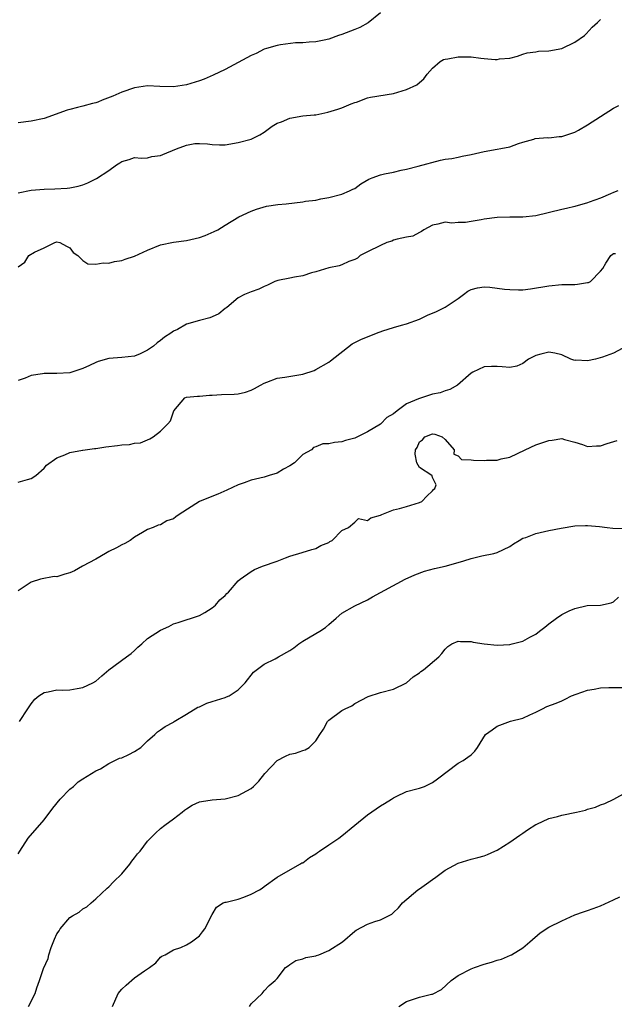
# Model space of a CAD drawing. Units: inches. Extents: x 2571000 to 2574000, y 1530000 to 1533000.
# Drawn here: x 2572331 to 2572423, y 1531131 to 1531283 of the extents above; entities that cross this region are included whole.
import ezdxf

# ---------------------------------------------------------------- set-up
doc = ezdxf.new("R2010")
doc.units = ezdxf.units.IN
doc.header["$MEASUREMENT"] = 0
doc.layers.add('LD25711530_2ft', color=113, linetype='Continuous')

msp = doc.modelspace()

# ---------------------------------------------------------------- linework, layer by layer
at = {"layer": 'LD25711530_2ft'}
for points, elevation in [([(2572387, 1531284.52), (2572385.06, 1531282.94), (2572383.78, 1531282.22), (2572383, 1531281.94), (2572382.34, 1531281.66), (2572381, 1531281.17), (2572380.51, 1531281), (2572379, 1531280.43), (2572378.26, 1531280.26), (2572377, 1531280.01), (2572375.97, 1531279.97), (2572375, 1531279.88), (2572373.84, 1531279.84), (2572371.55, 1531279.55), (2572371, 1531279.46), (2572369.38, 1531279), (2572369, 1531278.87), (2572367.8, 1531278.2), (2572367, 1531277.89), (2572363, 1531275.74), (2572361.15, 1531274.85), (2572359.73, 1531274.27), (2572359, 1531274), (2572357, 1531273.37), (2572355, 1531273.05), (2572352.9, 1531273.1), (2572351, 1531273.2), (2572349, 1531272.92), (2572347, 1531272.23), (2572345.64, 1531271.64), (2572343.99, 1531271), (2572343.31, 1531270.69), (2572343, 1531270.59), (2572342.48, 1531270.48), (2572341, 1531270.07), (2572340.15, 1531269.85), (2572339, 1531269.58), (2572338.56, 1531269.44), (2572335, 1531268.17), (2572333, 1531267.77), (2572331, 1531267.52)], 7648), ([(2572331, 1531256.68), (2572333, 1531257.1), (2572335, 1531257.28), (2572336.69, 1531257.31), (2572338.57, 1531257.43), (2572339, 1531257.49), (2572340.26, 1531257.74), (2572341, 1531257.94), (2572341.76, 1531258.24), (2572343.11, 1531258.89), (2572345, 1531260.13), (2572346.19, 1531261), (2572346.69, 1531261.31), (2572347, 1531261.55), (2572348.14, 1531261.86), (2572349, 1531262.16), (2572350.06, 1531262.06), (2572351, 1531262.09), (2572351.68, 1531262.32), (2572353, 1531262.44), (2572353.36, 1531262.64), (2572355.48, 1531263.48), (2572357, 1531264.05), (2572358.3, 1531264.3), (2572359, 1531264.33), (2572360.27, 1531264.27), (2572361, 1531264.17), (2572362.12, 1531264.12), (2572363, 1531264.13), (2572365, 1531264.45), (2572367, 1531265), (2572368.33, 1531265.67), (2572369, 1531266.06), (2572370.26, 1531267), (2572371, 1531267.44), (2572371.67, 1531267.67), (2572373, 1531268.24), (2572375, 1531268.57), (2572376.75, 1531268.75), (2572377, 1531268.76), (2572378.87, 1531269.13), (2572380.4, 1531269.6), (2572381, 1531269.83), (2572382.44, 1531270.44), (2572383, 1531270.65), (2572383.28, 1531270.72), (2572385, 1531271.37), (2572385.46, 1531271.46), (2572389, 1531272.04), (2572391, 1531272.66), (2572392.61, 1531273.39), (2572393, 1531273.72), (2572393.68, 1531274.32), (2572394.18, 1531275), (2572395, 1531275.95), (2572396.23, 1531277), (2572396.72, 1531277.28), (2572397, 1531277.34), (2572397.37, 1531277.37), (2572399, 1531277.69), (2572401, 1531277.68), (2572402.51, 1531277.49), (2572403, 1531277.47), (2572404.72, 1531277.28), (2572405, 1531277.29), (2572405.4, 1531277.4), (2572407, 1531277.51), (2572408.17, 1531277.83), (2572409, 1531278.12), (2572409.67, 1531278.33), (2572411, 1531278.49), (2572411.43, 1531278.58), (2572413, 1531278.64), (2572415, 1531279), (2572417, 1531279.95), (2572418.5, 1531281), (2572418.76, 1531281.24), (2572419.72, 1531282.28), (2572420.53, 1531283), (2572421, 1531283.45)], 7650), ([(2572331, 1531245.27), (2572332.01, 1531245.99), (2572332.67, 1531247), (2572333.51, 1531247.51), (2572335, 1531248.19), (2572336.65, 1531249), (2572337, 1531249.1), (2572337.46, 1531249), (2572338.46, 1531248.46), (2572339, 1531248.19), (2572339.5, 1531247.5), (2572340.21, 1531247), (2572341, 1531246.22), (2572341.74, 1531245.74), (2572343, 1531245.65), (2572344.13, 1531245.87), (2572345, 1531245.82), (2572345.91, 1531246.09), (2572347, 1531246.23), (2572347.54, 1531246.46), (2572349, 1531246.91), (2572351, 1531247.86), (2572353, 1531248.67), (2572355, 1531249.07), (2572357, 1531249.34), (2572358.36, 1531249.64), (2572359, 1531249.8), (2572359.89, 1531250.11), (2572361.3, 1531250.7), (2572361.85, 1531251), (2572363, 1531251.72), (2572365.11, 1531253), (2572367, 1531253.86), (2572367.81, 1531254.19), (2572369.37, 1531254.63), (2572371.12, 1531254.88), (2572372.4, 1531255), (2572375, 1531255.3), (2572375.4, 1531255.4), (2572377, 1531255.58), (2572377.79, 1531255.79), (2572379, 1531255.98), (2572381, 1531256.49), (2572382.2, 1531257), (2572382.73, 1531257.27), (2572383, 1531257.38), (2572383.93, 1531258.07), (2572385.21, 1531258.79), (2572385.7, 1531259), (2572387, 1531259.47), (2572387.62, 1531259.62), (2572389, 1531259.89), (2572390.18, 1531260.18), (2572391, 1531260.34), (2572392.79, 1531260.79), (2572396.26, 1531261.74), (2572397, 1531261.88), (2572398, 1531262), (2572399, 1531262.22), (2572399.62, 1531262.38), (2572401, 1531262.62), (2572403, 1531263.09), (2572405, 1531263.43), (2572405.56, 1531263.56), (2572407, 1531263.82), (2572408.32, 1531264.32), (2572409, 1531264.54), (2572410.66, 1531265), (2572410.9, 1531265.1), (2572412.78, 1531265.22), (2572413, 1531265.2), (2572414.6, 1531265.4), (2572415, 1531265.41), (2572417, 1531266.09), (2572417.61, 1531266.39), (2572419, 1531267.18), (2572421, 1531268.5), (2572423, 1531269.75), (2572423.81, 1531270.19)], 7652), ([(2572423.67, 1531257), (2572423, 1531256.72), (2572422.55, 1531256.55), (2572421, 1531255.88), (2572419.25, 1531255.25), (2572419, 1531255.14), (2572417, 1531254.59), (2572415.73, 1531254.27), (2572415, 1531254.12), (2572411, 1531253.16), (2572409, 1531252.94), (2572406.95, 1531252.95), (2572405, 1531252.9), (2572403, 1531252.63), (2572402.52, 1531252.52), (2572401, 1531252.25), (2572400.11, 1531252.11), (2572399, 1531252.09), (2572398, 1531252), (2572397, 1531252.16), (2572395.85, 1531251.85), (2572395, 1531251.68), (2572393.66, 1531251), (2572393.3, 1531250.7), (2572393, 1531250.58), (2572391.98, 1531250.02), (2572391, 1531249.86), (2572389.54, 1531249.54), (2572389, 1531249.36), (2572388.75, 1531249.25), (2572387.96, 1531249), (2572387, 1531248.57), (2572385, 1531247.57), (2572383.83, 1531247), (2572383.42, 1531246.58), (2572383, 1531246.37), (2572382.11, 1531246.11), (2572381, 1531245.57), (2572380.6, 1531245.4), (2572379, 1531245.11), (2572377, 1531244.5), (2572376.32, 1531244.32), (2572375, 1531243.89), (2572373.68, 1531243.68), (2572373, 1531243.5), (2572371.14, 1531243.14), (2572370.67, 1531243), (2572369.55, 1531242.45), (2572369, 1531242.23), (2572368.18, 1531241.82), (2572367, 1531241.41), (2572365.98, 1531241), (2572365, 1531240.45), (2572363.23, 1531239), (2572363.11, 1531238.89), (2572363, 1531238.82), (2572362.01, 1531237.99), (2572361, 1531237.54), (2572360.61, 1531237.39), (2572359, 1531236.97), (2572357, 1531236.4), (2572355.6, 1531235.6), (2572355, 1531235.31), (2572354.58, 1531235), (2572353.59, 1531234.41), (2572353, 1531233.87), (2572352.46, 1531233.54), (2572351.9, 1531233), (2572351, 1531232.38), (2572349.84, 1531231.84), (2572349, 1531231.48), (2572347, 1531231.26), (2572345, 1531231.09), (2572343.35, 1531230.65), (2572343, 1531230.5), (2572342.01, 1531230.01), (2572341, 1531229.56), (2572339, 1531228.88), (2572337, 1531228.77), (2572335, 1531228.8), (2572334.75, 1531228.75), (2572333, 1531228.48), (2572332.08, 1531228.08), (2572331, 1531227.68)], 7654), ([(2572331, 1531211.98), (2572332.43, 1531212.43), (2572333, 1531212.56), (2572333.74, 1531213), (2572335, 1531214.18), (2572335.38, 1531214.62), (2572337, 1531215.74), (2572338.21, 1531216.21), (2572339, 1531216.59), (2572340.92, 1531216.92), (2572341, 1531216.95), (2572342.82, 1531217.18), (2572343, 1531217.18), (2572344.55, 1531217.45), (2572346.34, 1531217.66), (2572347, 1531217.78), (2572348.2, 1531217.8), (2572349, 1531218.01), (2572349.92, 1531218.08), (2572351, 1531218.54), (2572351.33, 1531218.67), (2572351.87, 1531219), (2572353, 1531219.89), (2572354.12, 1531221), (2572354.54, 1531221.46), (2572355, 1531222.88), (2572355.07, 1531223), (2572356.75, 1531225), (2572357, 1531225.14), (2572358.71, 1531225.29), (2572359, 1531225.29), (2572360.55, 1531225.45), (2572361, 1531225.44), (2572362.44, 1531225.56), (2572364.39, 1531225.61), (2572365, 1531225.66), (2572366.12, 1531225.88), (2572367, 1531226.19), (2572367.54, 1531226.46), (2572368.44, 1531227), (2572369, 1531227.29), (2572369.44, 1531227.44), (2572371, 1531228.05), (2572372.22, 1531228.22), (2572375, 1531228.67), (2572376.73, 1531229.27), (2572377, 1531229.38), (2572379, 1531230.55), (2572379.27, 1531230.73), (2572382.62, 1531233.38), (2572383, 1531233.55), (2572383.94, 1531234.06), (2572386.37, 1531235), (2572387.35, 1531235.35), (2572389, 1531235.87), (2572390.25, 1531236.25), (2572391, 1531236.45), (2572393, 1531237.18), (2572394.23, 1531237.77), (2572395.62, 1531238.38), (2572397, 1531239.05), (2572399, 1531240.37), (2572399.79, 1531241), (2572400.51, 1531241.49), (2572401, 1531241.77), (2572401.98, 1531242.02), (2572403, 1531242.16), (2572403.9, 1531242.1), (2572406.17, 1531241.83), (2572407, 1531241.75), (2572408.3, 1531241.7), (2572409, 1531241.73), (2572410.16, 1531241.84), (2572413, 1531242.35), (2572415, 1531242.51), (2572417, 1531242.54), (2572417.44, 1531242.56), (2572419, 1531242.82), (2572419.14, 1531242.86), (2572419.42, 1531243), (2572421, 1531244.59), (2572421.33, 1531245), (2572421.81, 1531245.81), (2572422.56, 1531247), (2572423, 1531247.3), (2572423.3, 1531247.3)], 7656), ([(2572425, 1531233.03), (2572423, 1531231.94), (2572421.29, 1531231.29), (2572420.22, 1531231), (2572419, 1531230.73), (2572417.18, 1531230.82), (2572417, 1531230.8), (2572416.39, 1531231), (2572415, 1531231.65), (2572413.94, 1531231.94), (2572413, 1531232.09), (2572411.76, 1531231.76), (2572411, 1531231.54), (2572409.88, 1531231), (2572409, 1531230.32), (2572408.08, 1531229.92), (2572407, 1531229.69), (2572405.81, 1531229.81), (2572405, 1531229.85), (2572404.13, 1531229.87), (2572403, 1531229.83), (2572401.28, 1531229), (2572401, 1531228.82), (2572398.91, 1531227), (2572397.71, 1531226.29), (2572397, 1531226.13), (2572396.21, 1531225.79), (2572395, 1531225.57), (2572393.32, 1531225), (2572393, 1531224.94), (2572392.85, 1531224.85), (2572391, 1531224.09), (2572389.54, 1531223), (2572389, 1531222.53), (2572387.99, 1531222.01), (2572387, 1531220.96), (2572385, 1531219.78), (2572383.45, 1531219), (2572383, 1531218.8), (2572381.59, 1531218.42), (2572381, 1531218.21), (2572379.88, 1531218.12), (2572379, 1531217.9), (2572378.1, 1531217.9), (2572377, 1531217.47), (2572376.64, 1531217.36), (2572376.34, 1531217), (2572375, 1531216.25), (2572373.72, 1531215), (2572373, 1531214.5), (2572372.01, 1531213.99), (2572371, 1531213.4), (2572369.79, 1531213), (2572369, 1531212.77), (2572367, 1531212.29), (2572365.9, 1531211.9), (2572365, 1531211.6), (2572363.23, 1531210.77), (2572361.85, 1531210.15), (2572360.41, 1531209.59), (2572359, 1531209), (2572355.89, 1531207), (2572355.36, 1531206.64), (2572355, 1531206.32), (2572353.99, 1531206.01), (2572353, 1531205.43), (2572352.65, 1531205.35), (2572351.84, 1531205), (2572351, 1531204.67), (2572350.23, 1531204.23), (2572349, 1531203.49), (2572348.29, 1531203), (2572347.46, 1531202.54), (2572347, 1531202.34), (2572346.17, 1531201.83), (2572345, 1531201.27), (2572344.5, 1531201), (2572343, 1531200.12), (2572340.96, 1531199), (2572339.71, 1531198.29), (2572339, 1531198), (2572338.2, 1531197.8), (2572337, 1531197.39), (2572336.57, 1531197.43), (2572334.46, 1531197), (2572333, 1531196.55), (2572331, 1531195.2)], 7658), ([(2572331.23, 1531175), (2572332.49, 1531177), (2572333, 1531177.74), (2572333.55, 1531178.45), (2572334.21, 1531179), (2572335, 1531179.5), (2572335.61, 1531179.61), (2572337, 1531179.91), (2572337.87, 1531179.87), (2572339, 1531179.93), (2572340.11, 1531180.11), (2572341, 1531180.28), (2572342.54, 1531181), (2572343, 1531181.27), (2572343.92, 1531182.08), (2572345.01, 1531182.99), (2572347.75, 1531185), (2572348.45, 1531185.55), (2572349, 1531186.01), (2572349.5, 1531186.5), (2572350.1, 1531187), (2572351, 1531187.82), (2572353, 1531189.13), (2572354.3, 1531189.7), (2572355, 1531190.11), (2572355.7, 1531190.3), (2572359, 1531191.38), (2572359.85, 1531191.85), (2572361, 1531192.57), (2572361.51, 1531193), (2572362.18, 1531193.82), (2572363, 1531194.5), (2572363.22, 1531194.78), (2572363.49, 1531195), (2572365, 1531196.73), (2572365.32, 1531197), (2572367, 1531198.17), (2572367.5, 1531198.5), (2572368.73, 1531199), (2572371, 1531199.8), (2572372.33, 1531200.33), (2572373, 1531200.56), (2572374.88, 1531201.12), (2572376.39, 1531201.61), (2572377, 1531201.74), (2572377.77, 1531202.23), (2572379, 1531202.7), (2572379.17, 1531202.83), (2572379.53, 1531203), (2572381, 1531204.52), (2572382.06, 1531205), (2572383, 1531205.83), (2572383.61, 1531206.39), (2572385, 1531206.09), (2572385.5, 1531206.5), (2572387, 1531206.91), (2572387.18, 1531207), (2572389, 1531207.7), (2572389.93, 1531207.93), (2572391, 1531208.23), (2572393, 1531208.83), (2572393.36, 1531209), (2572394.17, 1531209.83), (2572395, 1531210.64), (2572395.16, 1531210.84), (2572395.37, 1531211), (2572395.58, 1531211.58), (2572395, 1531212.7), (2572394.95, 1531212.95), (2572394.92, 1531213), (2572393, 1531214.28), (2572392.62, 1531215), (2572392.33, 1531216.33), (2572392.41, 1531217), (2572392.64, 1531217.36), (2572393, 1531218.23), (2572393.47, 1531218.53), (2572393.84, 1531219), (2572395, 1531219.47), (2572395.39, 1531219.39), (2572396.52, 1531219), (2572397, 1531218.58), (2572398.38, 1531217), (2572398.31, 1531216.31), (2572399, 1531216.06), (2572399.52, 1531215.52), (2572401, 1531215.44), (2572401.37, 1531215.37), (2572403, 1531215.35), (2572403.38, 1531215.38), (2572405, 1531215.41), (2572405.61, 1531215.61), (2572407, 1531215.86), (2572409.36, 1531217), (2572411, 1531217.74), (2572411.93, 1531218.07), (2572413, 1531218.42), (2572413.53, 1531218.47), (2572415, 1531218.72), (2572415.4, 1531218.6), (2572417, 1531218.19), (2572418.21, 1531217.79), (2572419, 1531217.49), (2572420.37, 1531217.63), (2572421, 1531217.63), (2572422.02, 1531217.98), (2572423.55, 1531218.45)], 7660), ([(2572331, 1531154.6), (2572331.24, 1531155), (2572332.56, 1531157), (2572335, 1531159.85), (2572336.34, 1531161.66), (2572337.51, 1531163), (2572339, 1531164.58), (2572339.54, 1531165), (2572340.29, 1531165.71), (2572341, 1531166.18), (2572343, 1531167.38), (2572343.73, 1531167.73), (2572345, 1531168.51), (2572346.66, 1531169.34), (2572347, 1531169.43), (2572348.08, 1531169.92), (2572349, 1531170.4), (2572349.95, 1531171), (2572351, 1531172.03), (2572352.1, 1531173), (2572352.55, 1531173.45), (2572353, 1531173.74), (2572353.73, 1531174.27), (2572355, 1531174.91), (2572355.12, 1531175), (2572357, 1531176.15), (2572358.77, 1531177.23), (2572359, 1531177.31), (2572360.16, 1531177.84), (2572361, 1531178.1), (2572361.66, 1531178.34), (2572363, 1531178.74), (2572363.19, 1531178.81), (2572363.6, 1531179), (2572365, 1531179.92), (2572366.08, 1531181), (2572367.38, 1531182.62), (2572369, 1531183.86), (2572370.71, 1531184.71), (2572371.25, 1531185), (2572373, 1531186.01), (2572373.59, 1531186.41), (2572374.37, 1531187), (2572375, 1531187.44), (2572377, 1531188.63), (2572377.64, 1531189), (2572378.48, 1531189.53), (2572379, 1531190.01), (2572380.16, 1531191), (2572381, 1531191.75), (2572383, 1531192.91), (2572385, 1531193.83), (2572385.74, 1531194.26), (2572390.78, 1531197), (2572392.31, 1531197.69), (2572393.77, 1531198.23), (2572395.34, 1531198.66), (2572397, 1531199), (2572399, 1531199.57), (2572399.86, 1531199.86), (2572401, 1531200.22), (2572402.63, 1531200.63), (2572404.5, 1531201), (2572405, 1531201.12), (2572407, 1531202.05), (2572407.53, 1531202.47), (2572408.41, 1531203), (2572409, 1531203.32), (2572409.47, 1531203.47), (2572411, 1531204.07), (2572413, 1531204.51), (2572414.9, 1531204.9), (2572417, 1531205.23), (2572418.69, 1531205.31), (2572419, 1531205.31), (2572420.83, 1531205.17), (2572422.04, 1531205), (2572422.9, 1531204.9), (2572425, 1531204.86)], 7662), ([(2572332.58, 1531131), (2572333.64, 1531133), (2572333.86, 1531133.86), (2572334.3, 1531135), (2572334.89, 1531136.89), (2572335.61, 1531138.39), (2572335.74, 1531139), (2572336.11, 1531140.11), (2572336.62, 1531141.38), (2572337, 1531142.2), (2572337.33, 1531142.67), (2572337.51, 1531143), (2572339, 1531144.77), (2572339.37, 1531145), (2572340.42, 1531145.58), (2572341, 1531146.07), (2572341.63, 1531146.37), (2572342.28, 1531147), (2572343, 1531147.61), (2572344.74, 1531149.26), (2572345, 1531149.47), (2572345.74, 1531150.26), (2572347, 1531151.48), (2572348.24, 1531153), (2572348.56, 1531153.44), (2572349, 1531153.95), (2572349.44, 1531154.56), (2572349.86, 1531155), (2572351, 1531156.53), (2572352.21, 1531157.79), (2572353, 1531158.5), (2572353.64, 1531159), (2572355, 1531159.97), (2572356.36, 1531161), (2572356.7, 1531161.3), (2572357, 1531161.51), (2572357.9, 1531162.09), (2572359, 1531162.59), (2572359.34, 1531162.66), (2572361, 1531162.92), (2572363, 1531163.06), (2572365, 1531163.59), (2572367, 1531164.68), (2572367.39, 1531165), (2572368.2, 1531165.8), (2572369.1, 1531167), (2572371, 1531169.02), (2572372.32, 1531169.68), (2572373, 1531169.96), (2572373.88, 1531170.12), (2572375, 1531170.55), (2572375.36, 1531170.64), (2572375.96, 1531171), (2572377, 1531172.03), (2572377.64, 1531173), (2572378.16, 1531173.84), (2572378.78, 1531175), (2572379, 1531175.21), (2572381, 1531176.73), (2572381.51, 1531177), (2572382.54, 1531177.46), (2572383, 1531177.8), (2572385.09, 1531178.91), (2572387, 1531179.48), (2572389, 1531180.02), (2572391, 1531181.01), (2572392.06, 1531181.94), (2572393, 1531182.56), (2572393.24, 1531182.76), (2572393.62, 1531183), (2572396.02, 1531185), (2572396.49, 1531185.51), (2572397, 1531186.19), (2572397.4, 1531186.6), (2572398.01, 1531187), (2572399, 1531187.42), (2572399.36, 1531187.36), (2572401, 1531187.38), (2572401.3, 1531187.3), (2572403, 1531187), (2572405, 1531186.81), (2572407, 1531186.93), (2572407.34, 1531187), (2572409, 1531187.43), (2572410.04, 1531188.04), (2572411, 1531188.53), (2572411.58, 1531189), (2572412.4, 1531189.6), (2572413, 1531190.12), (2572414.21, 1531191), (2572415, 1531191.53), (2572416.14, 1531192.14), (2572417, 1531192.5), (2572418.93, 1531192.93), (2572421, 1531192.99), (2572422.64, 1531193.36), (2572423, 1531193.53), (2572423.76, 1531194.24)], 7664), ([(2572345.56, 1531131), (2572346.47, 1531133), (2572347, 1531133.66), (2572347.71, 1531134.29), (2572349, 1531135.43), (2572350.52, 1531136.52), (2572351.27, 1531137), (2572352.26, 1531137.74), (2572353, 1531138.63), (2572353.22, 1531138.78), (2572353.73, 1531139), (2572355, 1531139.76), (2572356.13, 1531140.13), (2572357, 1531140.51), (2572357.78, 1531141), (2572359, 1531141.93), (2572359.46, 1531142.54), (2572359.85, 1531143), (2572361, 1531145.2), (2572361.67, 1531146.33), (2572362.7, 1531147), (2572363, 1531147.12), (2572363.13, 1531147.13), (2572365, 1531147.58), (2572365.87, 1531147.87), (2572367, 1531148.33), (2572368.29, 1531149), (2572368.71, 1531149.29), (2572369, 1531149.55), (2572371.04, 1531150.96), (2572374.54, 1531153), (2572374.83, 1531153.17), (2572375, 1531153.2), (2572376, 1531154), (2572377, 1531154.58), (2572377.23, 1531154.77), (2572377.56, 1531155), (2572379, 1531155.95), (2572380.54, 1531157), (2572381, 1531157.35), (2572383, 1531159.01), (2572385, 1531160.58), (2572387, 1531161.98), (2572387.63, 1531162.37), (2572388.67, 1531163), (2572389, 1531163.25), (2572389.43, 1531163.43), (2572391, 1531164.19), (2572392.6, 1531164.6), (2572393, 1531164.72), (2572393.79, 1531165), (2572394.63, 1531165.37), (2572395, 1531165.59), (2572395.82, 1531166.18), (2572399, 1531168.58), (2572399.74, 1531169), (2572400.5, 1531169.5), (2572401, 1531169.89), (2572401.56, 1531170.44), (2572401.99, 1531171), (2572403.22, 1531173), (2572404.26, 1531173.74), (2572405, 1531174.3), (2572407.07, 1531175.07), (2572409, 1531175.53), (2572410.04, 1531176.04), (2572411, 1531176.45), (2572412.01, 1531177), (2572412.68, 1531177.32), (2572414.14, 1531177.86), (2572415, 1531178.21), (2572415.53, 1531178.47), (2572416.52, 1531179), (2572417.23, 1531179.23), (2572419, 1531179.85), (2572420.01, 1531180.01), (2572421, 1531180.24), (2572422.29, 1531180.29), (2572423, 1531180.3), (2572424.26, 1531180.26)], 7666), ([(2572366.74, 1531131), (2572367, 1531131.43), (2572368.68, 1531133), (2572369, 1531133.39), (2572369.77, 1531134.23), (2572370.71, 1531135), (2572371, 1531135.32), (2572372.33, 1531137), (2572372.7, 1531137.3), (2572373, 1531137.46), (2572373.92, 1531138.08), (2572375, 1531138.34), (2572375.44, 1531138.56), (2572377, 1531138.82), (2572377.12, 1531138.88), (2572377.48, 1531139), (2572379, 1531139.64), (2572381.11, 1531141), (2572383, 1531142.64), (2572383.21, 1531142.79), (2572385, 1531143.74), (2572386.13, 1531144.13), (2572387, 1531144.39), (2572388.72, 1531145.28), (2572389, 1531145.52), (2572389.78, 1531146.22), (2572390.41, 1531147), (2572392.74, 1531149), (2572393, 1531149.19), (2572394.08, 1531149.92), (2572395, 1531150.63), (2572395.54, 1531151), (2572397, 1531152.07), (2572399, 1531153.15), (2572401, 1531153.77), (2572402.01, 1531153.99), (2572403, 1531154.26), (2572403.54, 1531154.46), (2572404.68, 1531155), (2572405, 1531155.13), (2572407, 1531156.38), (2572408.52, 1531157.48), (2572409, 1531157.79), (2572409.7, 1531158.3), (2572411, 1531159.11), (2572411.17, 1531159.17), (2572413, 1531160.03), (2572414.36, 1531160.36), (2572415, 1531160.56), (2572417.3, 1531161), (2572418.67, 1531161.33), (2572419, 1531161.46), (2572420.2, 1531161.8), (2572421, 1531162.17), (2572421.64, 1531162.36), (2572423.06, 1531163), (2572425, 1531164.11)], 7668), ([(2572389.81, 1531131), (2572391, 1531131.76), (2572393, 1531132.42), (2572394.89, 1531132.89), (2572395, 1531132.9), (2572396.39, 1531133.61), (2572397.89, 1531135), (2572399, 1531135.77), (2572401, 1531136.8), (2572401.49, 1531137), (2572403, 1531137.55), (2572404.16, 1531137.84), (2572405, 1531138.14), (2572405.7, 1531138.3), (2572407.1, 1531138.9), (2572407.23, 1531139), (2572409, 1531140.04), (2572410.05, 1531141), (2572411.65, 1531142.35), (2572413, 1531143.24), (2572415, 1531144.25), (2572417, 1531145.15), (2572418.36, 1531145.64), (2572419, 1531145.84), (2572419.84, 1531146.16), (2572421, 1531146.54), (2572423, 1531147.45), (2572423.95, 1531147.95)], 7670)]:
    msp.add_lwpolyline(points, dxfattribs=dict(at, elevation=elevation))

doc.saveas('drawing.dxf')
